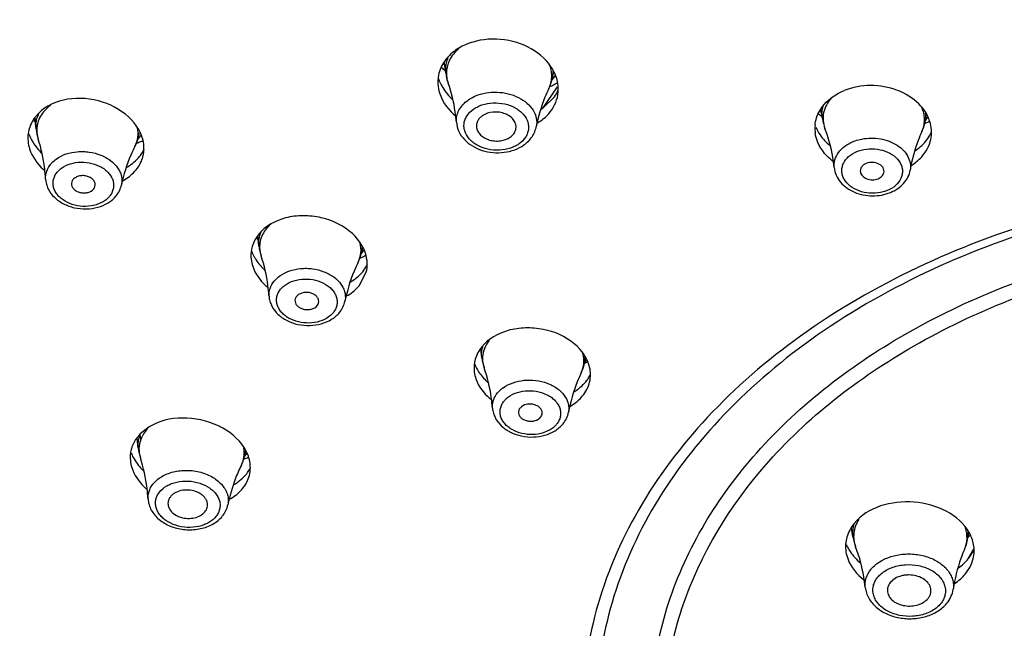
# Model space of a CAD drawing. Units: millimetres. Extents: x 333 to 630, y 3 to 213.
# Drawn here: x 422 to 426, y 131 to 133 of the extents above; entities that cross this region are included whole.
import ezdxf

# ---------------------------------------------------------------- set-up
doc = ezdxf.new("R2010")
doc.units = ezdxf.units.MM
doc.header["$LTSCALE"] = 16.335
doc.layers.get('0').update_dxf_attribs({"linetype": 'CONTINUOUS'})

msp = doc.modelspace()

# ---------------------------------------------------------------- linework, layer by layer
at = {"color": 7, "linetype": 'Continuous'}
for p, q in [((423.6229, 133.161), (423.627, 133.1499)), ((423.6305, 133.1226), (423.625, 133.1659)), ((424.0396, 133.0947), (424.0465, 133.1042)), ((424.0411, 133.1002), (424.046, 133.1204)), ((424.0465, 133.1042), (424.0518, 133.1117)), ((424.0061, 132.9883), (424.049, 133.0304)), ((425.0815, 132.9468), (425.0761, 132.9827)), ((422.0474, 132.9483), (422.0485, 132.9447)), ((422.0523, 132.9066), (422.048, 132.9493)), ((425.073, 132.979), (425.0785, 132.9664)), ((425.4774, 132.9341), (425.4829, 132.9595)), ((425.478, 132.9371), (425.4869, 132.9512)), ((422.4443, 132.8657), (422.4566, 132.8811)), ((422.4474, 132.8761), (422.4514, 132.8912)), ((422.4507, 132.8), (422.4558, 132.8063)), ((422.9059, 132.4934), (422.9072, 132.4896)), ((422.911, 132.4559), (422.9066, 132.4946)), ((423.3052, 132.4255), (423.3145, 132.4382)), ((423.3064, 132.4298), (423.3111, 132.4486)), ((423.298, 132.3037), (423.3246, 132.3559)), ((423.3106, 132.3567), (423.3155, 132.363)), ((423.7696, 132.0248), (423.7653, 132.0595)), ((423.7655, 132.0555), (423.766, 132.0542)), ((424.1654, 132.0031), (424.1704, 132.0245)), ((424.1657, 132.0047), (424.1734, 132.0161)), ((422.4463, 131.6776), (422.4424, 131.7148)), ((422.8558, 131.6441), (422.8646, 131.6563)), ((422.8568, 131.6478), (422.8613, 131.6656)), ((422.87, 131.5586), (422.8742, 131.572)), ((422.7105, 131.444), (422.7119, 131.4485)), ((425.193, 131.3659), (425.1954, 131.3601)), ((425.1993, 131.3351), (425.1942, 131.3681)), ((425.6411, 131.3256), (425.6463, 131.3519)), ((425.6423, 131.3318), (425.6481, 131.3419)), ((425.6435, 131.2506), (425.6647, 131.288))]:
    msp.add_line(p, q, dxfattribs=at)
at = {"color": 9, "linetype": 'Continuous'}
for p, q in [((424.0061, 132.9883), (424.0609, 133.069)), ((423.3106, 132.3567), (423.3151, 132.3629)), ((424.1703, 131.9329), (424.1742, 131.9388)), ((422.8586, 131.655), (422.8631, 131.6613)), ((422.8433, 131.6112), (422.8478, 131.6215))]:
    msp.add_line(p, q, dxfattribs=at)
for centre, radius, start, end in [((423.7457, 133.1356), 0.1162, 157.3053, 166.5566), ((423.7413, 133.1366), 0.1117, 166.5397, 187.233), ((423.9324, 133.1262), 0.1119, 346.5534, 2.7159), ((425.3721, 132.9568), 0.1077, 347.8051, 6.3624), ((422.1585, 132.9174), 0.1067, 175.3443, 185.8212), ((422.1688, 132.9042), 0.114, 195.9748, 198.2695), ((425.3597, 132.9451), 0.1158, 335.2567, 337.5928), ((423.0559, 132.5508), 0.1195, 191.8643, 193.5889), ((423.204, 132.4553), 0.1056, 346.0227, 0.5759), ((423.0264, 132.4545), 0.113, 196.1234, 198.8184), ((424.0635, 132.0272), 0.1047, 346.7061, 1.7773), ((423.884, 132.0244), 0.112, 196.2962, 199.3616), ((422.7531, 131.6741), 0.107, 345.7804, 357.2301), ((422.7838, 131.6532), 0.0714, 333.6406, 339.2412), ((425.3119, 131.3525), 0.114, 175.3519, 188.7937), ((425.3131, 131.3524), 0.1152, 164.0442, 175.3051), ((425.5295, 131.3478), 0.1138, 348.726, 4.784)]:
    msp.add_arc(centre, radius, start, end, dxfattribs=at)
at = {"color": 7, "linetype": 'Continuous'}
for centre, radius, start, end in [((423.8344, 133.3714), 0.3166, 226.0915, 229.0786), ((423.8415, 133.3796), 0.3275, 229.0695, 230.4678), ((423.8141, 133.1459), 0.1851, 187.2286, 199.7492), ((423.8611, 133.1433), 0.1851, 334.017, 344.7494), ((423.8627, 133.1428), 0.1835, 344.773, 346.575), ((423.7868, 133.1707), 0.198, 210.6615, 211.9255), ((423.9079, 133.3473), 0.3035, 294.5812, 298.3877), ((423.9143, 133.3353), 0.2898, 298.3975, 300.8156), ((423.9206, 133.1228), 0.1581, 324.2591, 334.6734), ((423.9278, 133.06), 0.1364, 346.6292, 358.2469), ((423.8884, 133.1547), 0.2038, 302.4855, 305.2533), ((425.2568, 133.2079), 0.3082, 231.8139, 235.168), ((425.2602, 132.9736), 0.1808, 188.5182, 201.0569), ((422.1473, 132.8726), 0.1264, 164.0591, 167.2971), ((422.2599, 133.1583), 0.3082, 225.027, 226.3938), ((422.2317, 132.9249), 0.1803, 185.8427, 198.2589), ((423.8798, 133.1016), 0.201, 301.3839, 305.2412), ((425.1861, 132.9091), 0.1334, 174.8338, 188.612), ((425.3007, 132.9723), 0.1808, 335.2676, 347.8062), ((425.3299, 133.2201), 0.3271, 296.0574, 297.4225), ((425.3342, 133.2118), 0.3177, 297.4147, 300.2913), ((422.195, 132.9529), 0.1827, 200.183, 207.8341), ((422.2086, 132.96), 0.198, 207.8068, 212.0621), ((422.2742, 132.9213), 0.1791, 341.892, 345.3508), ((425.3591, 132.9598), 0.1567, 327.6932, 335.6228), ((425.3703, 132.8944), 0.1318, 347.8778, 0.5571), ((422.2729, 132.9218), 0.1804, 332.8982, 341.8776), ((422.3368, 133.143), 0.3086, 289.683, 292.7407), ((422.3392, 132.8914), 0.1442, 323.026, 334.207), ((422.3408, 133.1333), 0.2981, 292.7487, 294.3992), ((422.3353, 132.8321), 0.1329, 358.9119, 7.1935), ((422.339, 132.8321), 0.1292, 353.6962, 358.8853), ((425.3243, 132.9915), 0.2041, 304.4493, 309.5145), ((422.336, 132.8937), 0.1481, 320.7667, 323.0557), ((422.3418, 132.8317), 0.1265, 342.7328, 345.324), ((422.3409, 132.8319), 0.1273, 345.3386, 353.6912), ((422.3078, 132.927), 0.1921, 298.9881, 300.2525), ((425.3186, 132.9352), 0.1989, 302.7102, 309.1377), ((422.2352, 132.9199), 0.2293, 227.2829, 229.0401), ((422.2954, 132.8767), 0.1924, 298.3729, 301.0219), ((423.0049, 132.4195), 0.1247, 163.7716, 168.9631), ((423.1159, 132.7159), 0.3146, 226.8672, 228.0748), ((423.0899, 132.4761), 0.1801, 186.4465, 198.8063), ((423.0463, 132.4987), 0.1753, 201.343, 208.867), ((423.0585, 132.5053), 0.1892, 208.8365, 212.6048), ((423.1316, 132.4733), 0.1801, 333.6485, 344.5894), ((423.1902, 132.6862), 0.2975, 292.188, 294.5291), ((423.133, 132.4729), 0.1787, 344.6127, 346.0425), ((423.1941, 132.6775), 0.2879, 294.5311, 296.5039), ((423.1989, 132.4484), 0.1445, 323.8074, 333.8246), ((423.2024, 132.3862), 0.1259, 346.0728, 359.5994), ((423.1987, 132.3862), 0.1296, 359.6293, 7.9332), ((423.0882, 132.4674), 0.2235, 227.5786, 230.1358), ((423.1527, 132.4339), 0.196, 299.1854, 301.3385), ((423.8624, 131.986), 0.1228, 164.0215, 170.4501), ((423.9482, 132.0468), 0.1799, 187.0448, 199.348), ((423.9903, 132.0445), 0.1799, 334.3939, 346.6971), ((424.0339, 132.308), 0.3309, 293.4024, 294.1473), ((424.0363, 132.3028), 0.3252, 294.1452, 295.5924), ((424.0591, 132.0245), 0.144, 326.1832, 333.2243), ((424.0649, 131.9599), 0.1234, 346.7499, 0.0594), ((424.0588, 131.9594), 0.1295, 8.122, 11.1526), ((424.0623, 131.9599), 0.1259, 0.0946, 8.1297), ((423.9472, 132.1022), 0.2309, 226.9227, 228.4537), ((424.0527, 132.0289), 0.1518, 320.7637, 323.6968), ((424.0551, 132.0272), 0.1489, 323.6985, 326.2053), ((423.943, 132.0362), 0.2202, 229.4008, 231.4206), ((424.0098, 132.0108), 0.1998, 299.9606, 301.6726), ((422.5376, 131.6412), 0.1225, 159.2477, 165.3992), ((422.6289, 131.6966), 0.1836, 185.9306, 198.1127), ((422.6784, 131.6932), 0.1841, 333.5817, 337.0624), ((422.6789, 131.6929), 0.1836, 337.0643, 337.3571), ((422.6791, 131.6929), 0.1833, 337.3568, 339.246), ((422.6797, 131.6926), 0.1827, 339.2455, 344.5939), ((422.7417, 131.9251), 0.3108, 290.7148, 291.4966), ((422.7436, 131.9201), 0.3054, 291.4953, 292.7225), ((422.6803, 131.6924), 0.182, 344.5977, 345.7994), ((422.7467, 131.9127), 0.2974, 292.7202, 294.4566), ((422.6333, 131.7613), 0.2397, 223.6962, 225.9514), ((423.3719, 131.3489), 0.5902, 153.6038, 159.2966), ((422.7457, 131.6706), 0.1498, 315.8422, 324.0665), ((422.7542, 131.6644), 0.1393, 324.0776, 332.5224), ((422.7544, 131.6022), 0.1235, 345.8697, 359.1959), ((422.7527, 131.6022), 0.1252, 359.2073, 4.2208), ((423.4148, 131.3324), 0.6361, 159.2771, 168.5438), ((422.7192, 131.7021), 0.1911, 299.895, 305.1245), ((422.6261, 131.6911), 0.2268, 225.8395, 229.2272), ((422.6967, 131.4781), 0.0966, 339.2282, 348.4369), ((425.3022, 131.2974), 0.1315, 164.1799, 174.9565), ((425.3887, 131.3645), 0.1917, 188.8113, 200.9444), ((425.4531, 131.3631), 0.1917, 336.5847, 348.7178), ((425.4894, 131.6316), 0.3326, 298.0091, 299.1991), ((425.3026, 131.2976), 0.1319, 175.0407, 188.7899), ((425.3302, 131.3751), 0.1716, 204.1741, 210.982), ((425.3398, 131.3808), 0.1827, 210.9555, 214.0098), ((425.525, 131.3498), 0.1544, 330.1231, 335.6403), ((425.535, 131.282), 0.1311, 348.7771, 1.9072), ((425.5102, 131.3591), 0.1718, 320.8728, 326.3439), ((425.5179, 131.3539), 0.1625, 326.3629, 330.1343)]:
    msp.add_arc(centre, radius, start, end, dxfattribs=at)
at = {"color": 9, "linetype": 'Continuous'}
for points, start_tangent, end_tangent in [([(419.1931, 128.3635), (418.5281, 129.4999), (418.1872, 130.706), (418.1834, 131.9358), (418.5169, 133.1429), (419.175, 134.2813), (420.1327, 135.3079), (421.3537, 136.1837), (422.7917, 136.8756)], (-0.602163, 0.798373), (0.93285, 0.360266)), ([(419.1273, 128.3102), (418.4597, 129.4061), (418.0914, 130.5706), (418.0351, 131.7632), (418.2928, 132.9425), (418.8556, 134.0675), (419.7039, 135.099), (420.8082, 136.0013), (422.1304, 136.7431)], (-0.611454, 0.79128), (0.90827, 0.418384)), ([(423.6815, 133.217), (423.6602, 133.1954), (423.6447, 133.1712)], (-0.767154, -0.641463), (-0.439548, -0.898219)), ([(423.6447, 133.1712), (423.6368, 133.1498), (423.6333, 133.1277), (423.6343, 133.1054), (423.6399, 133.0833)], (-0.439548, -0.898219), (0.337954, -0.941163)), ([(424.0275, 133.0622), (424.0355, 133.0836), (424.039, 133.1057), (424.0378, 133.1281), (424.0322, 133.1502)], (0.4381, 0.898926), (-0.340458, 0.94026)), ([(423.6717, 132.9324), (423.6733, 132.9563), (423.6816, 132.9791), (423.6963, 133.0001), (423.7168, 133.0181)], (-0.07765, 0.996981), (0.816497, 0.57735)), ([(423.7168, 133.0181), (423.7234, 133.0225), (423.7452, 133.0338)], (0.816497, 0.57735), (0.920124, 0.391628)), ([(423.7452, 133.0338), (423.8283, 133.0485), (423.8713, 133.0425), (423.9108, 133.028), (423.9436, 133.0061), (423.967, 132.9786), (423.9794, 132.9476), (423.981, 132.9316), (423.9795, 132.9157)], (0.920124, 0.391628), (-0.185353, -0.982672)), ([(425.1157, 133.0256), (425.0968, 132.9986), (425.0863, 132.9693), (425.0845, 132.9388), (425.0915, 132.9086)], (-0.668055, -0.744112), (0.359342, -0.933206)), ([(422.1094, 132.9991), (422.1015, 132.993), (422.0812, 132.9727)], (-0.810646, -0.585536), (-0.632456, -0.774597)), ([(423.8903, 132.8368), (423.8484, 132.8259), (423.8034, 132.8269), (423.7613, 132.8395), (423.7431, 132.8497), (423.7275, 132.8621), (423.7065, 132.8918), (423.7017, 132.9081), (423.701, 132.9247), (423.7044, 132.9409), (423.7117, 132.9564), (423.7373, 132.9829)], (-0.920124, -0.391628), (0.816497, 0.57735)), ([(423.7373, 132.9829), (423.7426, 132.9864), (423.76, 132.9955)], (0.816497, 0.57735), (0.920124, 0.391628)), ([(423.76, 132.9955), (423.802, 133.0063), (423.8469, 133.0054), (423.8891, 132.9928), (423.9073, 132.9826), (423.9228, 132.9702), (423.9439, 132.9405), (423.9486, 132.9242), (423.9494, 132.9076), (423.946, 132.8913), (423.9386, 132.8759), (423.9131, 132.8494)], (0.920124, 0.391628), (-0.816497, -0.57735)), ([(425.0815, 132.9468), (425.0805, 132.9702), (425.0847, 132.9933)], (-0.147475, 0.989066), (0.280945, 0.959724)), ([(425.4668, 132.901), (425.4732, 132.9226), (425.475, 132.9448), (425.4721, 132.967), (425.4645, 132.9887)], (0.381115, 0.924528), (-0.420444, 0.907319)), ([(422.0521, 132.9261), (422.0559, 132.9465), (422.0636, 132.9663)], (0.081688, 0.996658), (0.449039, 0.893512)), ([(422.0812, 132.9727), (422.0662, 132.9496), (422.0574, 132.9247), (422.055, 132.8988), (422.0591, 132.8728)], (-0.632456, -0.774597), (0.275142, -0.961404)), ([(422.4335, 132.8396), (422.4446, 132.8749), (422.4428, 132.9116)], (0.455548, 0.890211), (-0.219877, 0.975528)), ([(425.2002, 132.8581), (425.2081, 132.8611), (425.2332, 132.8679)], (0.92582, 0.377964), (0.981485, 0.191538)), ([(425.2332, 132.8679), (425.305, 132.8686), (425.3391, 132.8593), (425.3693, 132.8442), (425.3937, 132.8243), (425.4109, 132.8007), (425.4198, 132.7749), (425.4199, 132.7483)], (0.981485, 0.191538), (-0.163657, -0.986517)), ([(423.9131, 132.8494), (423.9078, 132.8459), (423.8903, 132.8368)], (-0.816497, -0.57735), (-0.920124, -0.391628)), ([(425.1269, 132.7577), (425.1269, 132.7728), (425.1297, 132.7878), (425.1436, 132.816), (425.1678, 132.84), (425.2002, 132.8581)], (-0.10002, 0.994985), (0.92582, 0.377964)), ([(425.241, 132.8275), (425.2829, 132.8299), (425.3235, 132.8212), (425.3576, 132.8026), (425.3807, 132.7765), (425.3871, 132.7616), (425.3899, 132.7462), (425.3888, 132.7307), (425.3839, 132.7157), (425.3636, 132.689), (425.3315, 132.6695)], (0.981485, 0.191538), (-0.92582, -0.377964)), ([(422.1088, 132.7709), (422.1135, 132.7763), (422.1304, 132.791)], (0.632456, 0.774597), (0.812381, 0.583127)), ([(422.1304, 132.791), (422.211, 132.8192), (422.2341, 132.8199), (422.2573, 132.8179), (422.3014, 132.8063), (422.339, 132.7854), (422.3665, 132.7573), (422.3756, 132.7414), (422.3811, 132.7248), (422.3831, 132.7079), (422.3814, 132.6911)], (0.812381, 0.583127), (-0.206654, -0.978414)), ([(425.3053, 132.6618), (425.2634, 132.6594), (425.2228, 132.668), (425.1887, 132.6866), (425.1656, 132.7128), (425.1591, 132.7276), (425.1564, 132.743), (425.1575, 132.7585), (425.1624, 132.7735), (425.1827, 132.8002), (425.2148, 132.8197)], (-0.981485, -0.191538), (0.92582, 0.377964)), ([(425.2148, 132.8197), (425.2211, 132.8221), (425.241, 132.8275)], (0.92582, 0.377964), (0.981485, 0.191538)), ([(422.0891, 132.7137), (422.0933, 132.7435), (422.1088, 132.7709)], (-0.053937, 0.998544), (0.632456, 0.774597)), ([(422.1336, 132.7398), (422.1373, 132.7441), (422.1507, 132.7558)], (0.632456, 0.774597), (0.812381, 0.583127)), ([(422.1507, 132.7558), (422.1849, 132.7724), (422.2255, 132.7787), (422.2673, 132.7741), (422.3049, 132.7589), (422.3205, 132.748), (422.3333, 132.7353), (422.3429, 132.7213), (422.3489, 132.7063), (422.3513, 132.6909), (422.3497, 132.6756), (422.3445, 132.6609), (422.3356, 132.6473)], (0.812381, 0.583127), (-0.632456, -0.774597)), ([(422.3185, 132.6313), (422.2843, 132.6147), (422.2436, 132.6084), (422.2018, 132.6131), (422.1643, 132.6282), (422.1487, 132.6391), (422.1359, 132.6518), (422.1263, 132.6658), (422.1202, 132.6808), (422.1179, 132.6962), (422.1194, 132.7115), (422.1247, 132.7262), (422.1336, 132.7398)], (-0.812381, -0.583127), (0.632456, 0.774597)), ([(427.0452, 132.7216), (425.9348, 132.5584), (424.9966, 132.1079), (424.6382, 131.7947), (424.3728, 131.4382), (424.2105, 131.052), (424.1577, 130.6508), (424.2162, 130.25), (424.3839, 129.865), (424.6543, 129.5105), (425.017, 129.2), (425.9605, 128.7562), (426.505, 128.639), (427.0717, 128.6007)], (-0.999979, -0.006418), (1, 0)), ([(427.0457, 132.6952), (425.9564, 132.5351), (425.0359, 132.0933), (424.6842, 131.7861), (424.4236, 131.4364), (424.2642, 131.0576), (424.2121, 130.6641), (424.2693, 130.2709), (424.4335, 129.8931), (424.6985, 129.5451), (425.0542, 129.2402), (425.9804, 128.8043), (427.0717, 128.6512)], (-0.999979, -0.006418), (1, 0)), ([(422.3356, 132.6473), (422.3318, 132.643), (422.3185, 132.6313)], (-0.632456, -0.774597), (-0.812381, -0.583127)), ([(425.3315, 132.6695), (425.3252, 132.6671), (425.3053, 132.6618)], (-0.92582, -0.377964), (-0.981485, -0.191538)), ([(422.9577, 132.541), (422.9529, 132.5367), (422.9398, 132.5228)], (-0.759478, -0.650533), (-0.632456, -0.774597)), ([(425.9211, 128.9745), (425.1976, 129.3378), (424.6843, 129.8497), (424.5256, 130.1439), (424.4389, 130.4528), (424.4265, 130.7675), (424.4888, 131.0793), (424.8286, 131.659), (425.42, 132.1268), (426.1967, 132.4303), (427.0717, 132.5354)], (-0.946505, 0.322689), (1, 0)), ([(422.911, 132.4559), (422.9114, 132.4832), (422.919, 132.5098)], (-0.111689, 0.993743), (0.392394, 0.919797)), ([(422.9398, 132.5228), (422.9248, 132.4997), (422.916, 132.4748), (422.9137, 132.449), (422.9178, 132.4231)], (-0.632456, -0.774597), (0.277606, -0.960695)), ([(423.293, 132.3934), (423.3037, 132.4295), (423.3008, 132.4668)], (0.443887, 0.896083), (-0.249719, 0.968318)), ([(425.9286, 128.9945), (425.2238, 129.3529), (424.7253, 129.8555), (424.5719, 130.1438), (424.4887, 130.4462), (424.4782, 130.7542), (424.5406, 131.0591), (424.8753, 131.6256), (425.4552, 132.0825), (426.2156, 132.3788), (427.0717, 132.4814)], (-0.944869, 0.327447), (1, 0)), ([(422.9695, 132.3203), (422.9742, 132.3257), (422.9911, 132.3404)], (0.632456, 0.774597), (0.811619, 0.584187)), ([(422.9911, 132.3404), (423.0714, 132.3689), (423.0944, 132.3698), (423.1175, 132.368), (423.1615, 132.3568), (423.1992, 132.3364), (423.2269, 132.3087), (423.236, 132.2931), (423.2418, 132.2766), (423.2439, 132.2599), (423.2424, 132.2432)], (0.811619, 0.584187), (-0.195056, -0.980792)), ([(422.9499, 132.2624), (422.9504, 132.2777), (422.9539, 132.2926), (422.9695, 132.3203)], (-0.064657, 0.997908), (0.632456, 0.774597)), ([(422.9945, 132.2894), (422.9983, 132.2936), (423.0116, 132.3053)], (0.632456, 0.774597), (0.811619, 0.584187)), ([(423.0116, 132.3053), (423.0458, 132.322), (423.0865, 132.3286), (423.1283, 132.3241), (423.1659, 132.3092), (423.1815, 132.2985), (423.1943, 132.2859), (423.2039, 132.2719), (423.21, 132.2571), (423.2123, 132.2417), (423.2108, 132.2265), (423.2055, 132.2118), (423.1966, 132.1982)], (0.811619, 0.584187), (-0.632456, -0.774597)), ([(423.1795, 132.1822), (423.1453, 132.1655), (423.1046, 132.159), (423.0628, 132.1634), (423.0253, 132.1783), (423.0096, 132.1891), (422.9968, 132.2017), (422.9872, 132.2156), (422.9812, 132.2305), (422.9788, 132.2458), (422.9804, 132.261), (422.9856, 132.2757), (422.9945, 132.2894)], (-0.811619, -0.584187), (0.632456, 0.774597)), ([(423.1966, 132.1982), (423.1929, 132.1939), (423.1795, 132.1822)], (-0.632456, -0.774597), (-0.811619, -0.584187)), ([(423.7696, 132.0248), (423.7694, 132.0488), (423.7748, 132.0724)], (-0.122074, 0.992521), (0.329225, 0.944252)), ([(423.7984, 132.0923), (423.7834, 132.0692), (423.7747, 132.0444), (423.7724, 132.0187), (423.7766, 131.9929)], (-0.631094, -0.775706), (0.280473, -0.959862)), ([(424.1525, 131.9668), (424.1627, 132.0034), (424.159, 132.041)], (0.432236, 0.901761), (-0.273377, 0.961907)), ([(423.8518, 131.9095), (423.9319, 131.9382), (423.9778, 131.9377), (424.0217, 131.9269), (424.0594, 131.907), (424.0872, 131.8798), (424.0965, 131.8643), (424.1024, 131.8481), (424.1047, 131.8315), (424.1034, 131.8149)], (0.810848, 0.585257), (-0.183525, -0.983015)), ([(423.8107, 131.8309), (423.811, 131.8462), (423.8145, 131.8613), (423.8302, 131.8894)], (-0.075274, 0.997163), (0.632456, 0.774597)), ([(423.8302, 131.8894), (423.8349, 131.8948), (423.8518, 131.9095)], (0.632456, 0.774597), (0.810848, 0.585257)), ([(423.8726, 131.8745), (423.9068, 131.8913), (423.9474, 131.898), (423.9893, 131.8938), (424.0268, 131.8792), (424.0425, 131.8685), (424.0553, 131.8561), (424.0649, 131.8422), (424.071, 131.8274), (424.0733, 131.8122), (424.0718, 131.797), (424.0665, 131.7824), (424.0576, 131.7688)], (0.810848, 0.585257), (-0.632456, -0.774597)), ([(424.0405, 131.7528), (424.0063, 131.736), (423.9656, 131.7292), (423.9238, 131.7335), (423.8862, 131.7481), (423.8706, 131.7587), (423.8578, 131.7712), (423.8482, 131.785), (423.8421, 131.7998), (423.8398, 131.8151), (423.8413, 131.8302), (423.8466, 131.8449), (423.8554, 131.8585)], (-0.810848, -0.585257), (0.632456, 0.774597)), ([(423.8554, 131.8585), (423.8592, 131.8628), (423.8726, 131.8745)], (0.632456, 0.774597), (0.810848, 0.585257)), ([(424.0576, 131.7688), (424.0539, 131.7645), (424.0405, 131.7528)], (-0.632456, -0.774597), (-0.810848, -0.585257)), ([(422.4826, 131.7524), (422.4668, 131.7325), (422.4558, 131.7108)], (-0.689777, -0.724021), (-0.354349, -0.935113)), ([(422.4463, 131.6776), (422.4466, 131.7026), (422.4528, 131.7269)], (-0.102558, 0.994727), (0.354349, 0.935113)), ([(422.4558, 131.7108), (422.4489, 131.6754), (422.4544, 131.6395)], (-0.354349, -0.935113), (0.310935, -0.950431)), ([(422.4528, 131.7269), (422.4533, 131.7229), (422.4558, 131.7108)], (0.093413, -0.995627), (0.272248, -0.962227)), ([(422.8478, 131.6215), (422.8542, 131.6491), (422.8531, 131.6774)], (0.354349, 0.935113), (-0.173498, 0.984834)), ([(422.5022, 131.5377), (422.5356, 131.5668), (422.5572, 131.5775), (422.5813, 131.5853), (422.6338, 131.5913), (422.687, 131.5838), (422.7342, 131.5638), (422.7538, 131.5499), (422.7699, 131.5338), (422.782, 131.5161), (422.7898, 131.4973), (422.7929, 131.478), (422.7914, 131.4588)], (0.612108, 0.790774), (-0.199964, -0.979803)), ([(422.5275, 131.5071), (422.5557, 131.5312), (422.5741, 131.54), (422.5945, 131.5461), (422.6388, 131.5499), (422.6829, 131.542), (422.7209, 131.5236), (422.7361, 131.511), (422.748, 131.4969), (422.7563, 131.4815), (422.7606, 131.4655), (422.7608, 131.4493), (422.757, 131.4334)], (0.612108, 0.790774), (-0.354349, -0.935113)), ([(422.4837, 131.4811), (422.4846, 131.4978), (422.4889, 131.5142)], (-0.056309, 0.998413), (0.354349, 0.935113)), ([(422.4889, 131.5142), (422.4915, 131.5203), (422.5022, 131.5377)], (0.354349, 0.935113), (0.612108, 0.790774)), ([(422.5168, 131.4881), (422.5189, 131.4931), (422.5275, 131.5071)], (0.354349, 0.935113), (0.612108, 0.790774)), ([(422.7463, 131.4145), (422.7181, 131.3904), (422.6997, 131.3816), (422.6793, 131.3754), (422.635, 131.3717), (422.5909, 131.3795), (422.5528, 131.398), (422.5377, 131.4105), (422.5258, 131.4247), (422.5175, 131.4401), (422.5132, 131.4561), (422.513, 131.4723), (422.5168, 131.4881)], (-0.612108, -0.790774), (0.354349, 0.935113)), ([(422.757, 131.4334), (422.7549, 131.4285), (422.7463, 131.4145)], (-0.354349, -0.935113), (-0.612108, -0.790774)), ([(425.2225, 131.4031), (425.2092, 131.3771), (425.2026, 131.3497)], (-0.551672, -0.834061), (-0.112327, -0.993671)), ([(425.2026, 131.3497), (425.2028, 131.3227), (425.2097, 131.296)], (-0.112327, -0.993671), (0.357472, -0.933924)), ([(425.629, 131.2869), (425.6386, 131.3283), (425.6322, 131.3702)], (0.397378, 0.917655), (-0.327401, 0.944886)), ([(425.2904, 131.2308), (425.3816, 131.267), (425.4347, 131.2682), (425.486, 131.2577), (425.5305, 131.2365), (425.5638, 131.2066), (425.5752, 131.1893), (425.5827, 131.1709), (425.5862, 131.152), (425.5854, 131.133)], (0.790934, 0.611901), (-0.149334, -0.988787)), ([(425.2466, 131.1403), (425.2466, 131.1585), (425.2503, 131.1765), (425.2689, 131.21)], (-0.106507, 0.994312), (0.632456, 0.774597)), ([(425.2689, 131.21), (425.2737, 131.2155), (425.2904, 131.2308)], (0.632456, 0.774597), (0.790934, 0.611901)), ([(425.3125, 131.1965), (425.3529, 131.218), (425.4017, 131.2276), (425.4524, 131.2241), (425.4982, 131.2079), (425.5174, 131.1957), (425.5332, 131.1812), (425.545, 131.1649), (425.5525, 131.1475), (425.5555, 131.1293), (425.5538, 131.1112), (425.5475, 131.0936), (425.5368, 131.0772)], (0.790934, 0.611901), (-0.632456, -0.774597)), ([(425.5192, 131.0601), (425.4787, 131.0386), (425.4299, 131.029), (425.3792, 131.0325), (425.3334, 131.0487), (425.3142, 131.0609), (425.2985, 131.0754), (425.2866, 131.0917), (425.2791, 131.1092), (425.2761, 131.1273), (425.2778, 131.1454), (425.2841, 131.163), (425.2948, 131.1794)], (-0.790934, -0.611901), (0.632456, 0.774597)), ([(425.2948, 131.1794), (425.2987, 131.1839), (425.3125, 131.1965)], (0.632456, 0.774597), (0.790934, 0.611901)), ([(425.5368, 131.0772), (425.5329, 131.0727), (425.5192, 131.0601)], (-0.632456, -0.774597), (-0.790934, -0.611901))]:
    msp.add_spline(points, degree=3, dxfattribs=dict(at, start_tangent=start_tangent, end_tangent=end_tangent))
at = {"color": 7, "linetype": 'Continuous'}
for points, start_tangent, end_tangent in [([(424.0612, 133.089), (424.0082, 133.1797), (423.9039, 133.2395), (423.7784, 133.2507), (423.6686, 133.2101)], (-0.204614, 0.978843), (-0.816497, -0.57735)), ([(423.6686, 133.2101), (423.6254, 133.1669)], (-0.816497, -0.57735), (-0.566398, -0.824132)), ([(423.6254, 133.1669), (423.603, 133.1148)], (-0.566398, -0.824132), (-0.200059, -0.979784)), ([(423.603, 133.1148), (423.6014, 133.07)], (-0.200059, -0.979784), (0.124648, -0.992201)), ([(423.6022, 133.0994), (423.6165, 133.0698)], (0.350336, -0.936624), (0.509935, -0.860213)), ([(423.6014, 133.07), (423.6088, 133.0389), (423.6702, 132.9555)], (0.124648, -0.992201), (0.776774, -0.629779)), ([(423.6188, 133.066), (423.6573, 133.02)], (0.528787, -0.848754), (0.736168, -0.676799)), ([(423.6717, 132.9324), (423.6672, 132.9725), (423.6399, 133.0833)], (-0.077651, 0.996981), (-0.337954, 0.941163)), ([(424.0275, 133.0622), (424.0126, 133.0287), (423.9795, 132.9157)], (-0.4381, -0.898926), (-0.185393, -0.982665)), ([(424.0641, 133.0558), (424.0612, 133.089)], (0.03059, 0.999532), (-0.204614, 0.978843)), ([(425.4978, 132.9282), (425.4535, 133.003), (425.3704, 133.0555), (425.2667, 133.0741), (425.1653, 133.0546)], (-0.249876, 0.968278), (-0.92582, -0.377964)), ([(422.4672, 132.8488), (422.2926, 133.0149), (422.0512, 132.9554)], (-0.124846, 0.992176), (-0.632456, -0.774597)), ([(423.9958, 132.9374), (424.0188, 132.9566), (424.0605, 133.0285)], (0.816497, 0.57735), (0.23176, 0.972773)), ([(425.0713, 132.977), (425.0881, 133.0007), (425.1653, 133.0546)], (0.499777, 0.866154), (0.92582, 0.377964)), ([(422.0512, 132.9554), (422.0258, 132.9073)], (-0.632456, -0.774597), (-0.27466, -0.961542)), ([(423.7713, 132.9571), (423.7608, 132.9478), (423.7535, 132.937), (423.7495, 132.9251), (423.7492, 132.9129)], (-0.816497, -0.57735), (0.125226, -0.992128)), ([(423.9003, 132.9047), (423.9007, 132.9222), (423.8935, 132.9392), (423.8796, 132.9539), (423.8603, 132.9649), (423.8376, 132.971), (423.8136, 132.9717), (423.7713, 132.9571)], (0.232189, 0.972671), (-0.816497, -0.57735)), ([(425.0532, 132.9211), (425.0713, 132.977)], (0.091327, 0.995821), (0.499777, 0.866154)), ([(423.6717, 132.9324), (423.6811, 132.8972), (423.7023, 132.8661), (423.7331, 132.8413), (423.7708, 132.8243), (423.8127, 132.8159), (423.8555, 132.8167), (423.8963, 132.8266), (423.9318, 132.8452)], (0.077651, -0.996981), (0.816497, 0.57735)), ([(423.7492, 132.9129), (423.7542, 132.8974), (423.7649, 132.8834), (423.7803, 132.8721), (423.7993, 132.8642), (423.8203, 132.8605), (423.8418, 132.8611), (423.8791, 132.8752)], (0.125226, -0.992128), (0.816497, 0.57735)), ([(423.8791, 132.8752), (423.8929, 132.8886), (423.9003, 132.9047)], (0.816497, 0.57735), (0.232189, 0.972671)), ([(423.9318, 132.8452), (423.9631, 132.8765), (423.9734, 132.8954), (423.9795, 132.9157)], (0.816497, 0.57735), (0.185393, 0.982665)), ([(425.0565, 132.9129), (425.0728, 132.8839)], (0.405337, -0.914167), (0.568307, -0.822816)), ([(425.1269, 132.7577), (425.1216, 132.7978), (425.0915, 132.9086)], (-0.100034, 0.994984), (-0.359375, 0.933193)), ([(425.5021, 132.8957), (425.4978, 132.9282)], (-0.010045, 0.99995), (-0.249876, 0.968278)), ([(422.024, 132.9004), (422.0216, 132.8587)], (-0.219899, -0.975523), (0.10121, -0.994865)), ([(422.0891, 132.7137), (422.0856, 132.7546), (422.0605, 132.8684)], (-0.053936, 0.998544), (-0.313389, 0.949625)), ([(425.1249, 132.7802), (425.0982, 132.8037), (425.0542, 132.8891)], (-0.803628, 0.595133), (-0.149335, 0.988787)), ([(425.0728, 132.8839), (425.1102, 132.843)], (0.568307, -0.822816), (0.764496, -0.644628)), ([(425.4649, 132.8966), (425.4506, 132.8626), (425.4199, 132.7483)], (-0.41846, -0.908235), (-0.163613, -0.986525)), ([(425.4442, 132.7809), (425.464, 132.7997), (425.4992, 132.8667)], (0.774962, 0.632007), (0.210348, 0.977627)), ([(425.4542, 132.834), (425.4915, 132.876)], (0.771069, 0.636751), (0.53402, 0.845472)), ([(422.0216, 132.8587), (422.0275, 132.8302), (422.0797, 132.7514)], (0.10121, -0.994865), (0.734659, -0.678437)), ([(422.0408, 132.8549), (422.0746, 132.8132)], (0.530488, -0.847693), (0.714787, -0.699342)), ([(422.4335, 132.8396), (422.4175, 132.8056), (422.3814, 132.6911)], (-0.455556, -0.890207), (-0.206698, -0.978405)), ([(422.4045, 132.7611), (422.4507, 132.8)], (0.863794, 0.503845), (0.632455, 0.774597)), ([(422.4379, 132.7489), (422.4625, 132.7942)], (0.632456, 0.774597), (0.296818, 0.954934)), ([(425.1269, 132.7577), (425.1348, 132.7281), (425.1515, 132.7016), (425.1756, 132.6796), (425.2053, 132.6631), (425.2746, 132.6491), (425.3437, 132.662)], (0.100034, -0.994984), (0.92582, 0.377964)), ([(425.2503, 132.774), (425.2398, 132.7681), (425.2321, 132.7601), (425.228, 132.7508), (425.2277, 132.741)], (-0.92582, -0.377964), (0.173172, -0.984892)), ([(425.3182, 132.7381), (425.3187, 132.7476), (425.3155, 132.7568), (425.3089, 132.7651), (425.2994, 132.7717), (425.2752, 132.7781), (425.2503, 132.774)], (0.236129, 0.971722), (-0.92582, -0.377964)), ([(422.2794, 132.6851), (422.2798, 132.6968), (422.2747, 132.7081), (422.2647, 132.7176), (422.2509, 132.7241), (422.2351, 132.7269), (422.2193, 132.7256), (422.2054, 132.7203), (422.195, 132.7117)], (0.277558, 0.960709), (-0.632456, -0.774597)), ([(422.3945, 132.7119), (422.4379, 132.7489)], (0.856879, 0.515517), (0.632456, 0.774597)), ([(425.2277, 132.741), (425.2305, 132.733), (425.2359, 132.7257), (425.2435, 132.7195), (425.2528, 132.7148), (425.2746, 132.711), (425.296, 132.7152)], (0.173172, -0.984892), (0.92582, 0.377964)), ([(425.296, 132.7152), (425.3106, 132.7248), (425.3154, 132.7311), (425.3182, 132.7381)], (0.92582, 0.377964), (0.236129, 0.971722)), ([(425.3437, 132.662), (425.3716, 132.6769), (425.3945, 132.6968), (425.411, 132.721), (425.4199, 132.7483)], (0.92582, 0.377964), (0.163613, 0.986525)), ([(422.0891, 132.7137), (422.0922, 132.6944), (422.0991, 132.676), (422.1231, 132.6434), (422.1579, 132.6186), (422.2, 132.6034), (422.2455, 132.5987), (422.2902, 132.6051), (422.3299, 132.6221), (422.3609, 132.6489)], (0.053936, -0.998544), (0.632456, 0.774597)), ([(422.195, 132.7117), (422.1899, 132.7023), (422.1891, 132.6921)], (-0.632456, -0.774597), (0.126821, -0.991926)), ([(422.1891, 132.6921), (422.1926, 132.6818), (422.2003, 132.6727), (422.2114, 132.6656), (422.2248, 132.6613), (422.2392, 132.6602), (422.253, 132.6624), (422.2742, 132.6754)], (0.126821, -0.991926), (0.632456, 0.774597)), ([(422.2742, 132.6754), (422.2759, 132.6777), (422.2794, 132.6851)], (0.632456, 0.774597), (0.277558, 0.960709)), ([(422.3609, 132.6489), (422.3738, 132.6689), (422.3814, 132.6911)], (0.632456, 0.774597), (0.206698, 0.978405)), ([(423.3271, 132.4041), (423.2708, 132.5034), (423.1512, 132.5644), (423.0813, 132.5725), (423.0136, 132.5639), (422.9105, 132.5019)], (-0.137687, 0.990476), (-0.632456, -0.774597)), ([(422.9105, 132.5019), (422.8852, 132.4544)], (-0.632456, -0.774597), (-0.279481, -0.960151)), ([(422.8825, 132.4434), (422.881, 132.4049)], (-0.191411, -0.98151), (0.111783, -0.993733)), ([(422.9499, 132.2624), (422.9459, 132.3035), (422.9194, 132.418)], (-0.064666, 0.997907), (-0.322446, 0.946588)), ([(422.881, 132.4049), (422.887, 132.3776), (422.9374, 132.3024)], (0.111783, -0.993733), (0.738086, -0.674707)), ([(422.8991, 132.4034), (422.9343, 132.3615)], (0.538567, -0.842582), (0.731652, -0.681679)), ([(423.293, 132.3934), (423.2774, 132.3589), (423.2424, 132.2432)], (-0.443902, -0.896075), (-0.195088, -0.980786)), ([(423.2643, 132.3175), (423.3106, 132.3567)], (0.860239, 0.50989), (0.632455, 0.774597)), ([(423.2546, 132.2665), (423.298, 132.3037)], (0.854046, 0.520197), (0.632456, 0.774597)), ([(422.9499, 132.2624), (422.9531, 132.2433), (422.9602, 132.225), (422.9844, 132.1929), (423.0193, 132.1686), (423.0614, 132.1537), (423.1068, 132.1495), (423.1513, 132.1561), (423.1908, 132.1732), (423.2216, 132.1999)], (0.064666, -0.997907), (0.632456, 0.774597)), ([(423.056, 132.2616), (423.0508, 132.2522), (423.05, 132.2419)], (-0.632456, -0.774597), (0.137107, -0.990556)), ([(423.1404, 132.2359), (423.1407, 132.2475), (423.1355, 132.2587), (423.1254, 132.268), (423.1117, 132.2744), (423.0959, 132.277), (423.0802, 132.2755), (423.0663, 132.2702), (423.056, 132.2616)], (0.26582, 0.964023), (-0.632456, -0.774597)), ([(423.05, 132.2419), (423.0537, 132.2317), (423.0615, 132.2227), (423.0726, 132.2158), (423.0859, 132.2116), (423.1003, 132.2106), (423.1141, 132.2128), (423.1352, 132.2259)], (0.137107, -0.990556), (0.632456, 0.774597)), ([(423.1352, 132.2259), (423.1369, 132.2283), (423.1404, 132.2359)], (0.632456, 0.774597), (0.26582, 0.964023)), ([(423.2216, 132.1999), (423.2348, 132.2204), (423.2424, 132.2432)], (0.632456, 0.774597), (0.195088, 0.980786)), ([(424.1858, 131.9844), (424.1259, 132.0789), (424.0062, 132.1342), (423.9373, 132.1401), (423.8708, 132.1301), (423.7698, 132.0678)], (-0.193312, 0.981137), (-0.632456, -0.774597)), ([(423.7698, 132.0678), (423.7443, 132.0198)], (-0.632456, -0.774597), (-0.275268, -0.961367)), ([(423.7413, 132.0064), (423.7405, 131.9707)], (-0.165811, -0.986158), (0.122152, -0.992511)), ([(423.7424, 131.9999), (423.7574, 131.9715)], (0.380109, -0.924942), (0.546019, -0.837773)), ([(423.7405, 131.9707), (423.7469, 131.9434), (423.7996, 131.869)], (0.122152, -0.992511), (0.759208, -0.650849)), ([(423.7574, 131.9715), (423.7895, 131.9335)], (0.546019, -0.837773), (0.73039, -0.68303)), ([(423.8107, 131.8309), (423.8062, 131.8722), (423.7784, 131.9872)], (-0.075292, 0.997162), (-0.331379, 0.943498)), ([(424.1525, 131.9668), (424.1372, 131.9319), (424.1034, 131.8149)], (-0.432253, -0.901752), (-0.183542, -0.983012)), ([(424.1239, 131.8934), (424.1703, 131.9329)], (0.856676, 0.515854), (0.632455, 0.774597)), ([(424.158, 131.8781), (424.185, 131.9317)], (0.632456, 0.774597), (0.22979, 0.97324)), ([(424.0015, 131.8063), (424.0017, 131.8179), (423.9964, 131.8289), (423.9862, 131.838), (423.9725, 131.8442), (423.9568, 131.8467), (423.941, 131.8452), (423.9169, 131.8312)], (0.254127, 0.967171), (-0.632456, -0.774597)), ([(424.1147, 131.8407), (424.158, 131.8781)], (0.85102, 0.525133), (0.632456, 0.774597)), ([(423.8107, 131.8309), (423.8141, 131.8119), (423.8213, 131.7938), (423.8457, 131.762), (423.8807, 131.7382), (423.9228, 131.7238), (423.9681, 131.7198), (424.0124, 131.7267), (424.0517, 131.7439), (424.0824, 131.7705)], (0.075292, -0.997162), (0.632456, 0.774597)), ([(423.9169, 131.8312), (423.9118, 131.8216), (423.911, 131.8113)], (-0.632456, -0.774597), (0.147306, -0.989091)), ([(423.911, 131.8113), (423.9148, 131.8012), (423.9226, 131.7923), (423.9337, 131.7856), (423.9471, 131.7815), (423.9614, 131.7806), (423.9752, 131.7829), (423.9962, 131.796)], (0.147306, -0.989091), (0.632456, 0.774597)), ([(423.9962, 131.796), (423.9979, 131.7985), (424.0015, 131.8063)], (0.632456, 0.774597), (0.254127, 0.967171)), ([(424.0824, 131.7705), (424.0958, 131.7916), (424.1034, 131.8149)], (0.632456, 0.774597), (0.183542, 0.983012)), ([(422.8619, 131.6655), (422.7715, 131.7539), (422.6338, 131.7922), (422.5008, 131.7658), (422.423, 131.6846)], (-0.45636, 0.889795), (-0.354349, -0.935113)), ([(422.419, 131.672), (422.4157, 131.6281)], (-0.25203, -0.967719), (0.102588, -0.994724)), ([(422.419, 131.6573), (422.4266, 131.6412), (422.4599, 131.5957)], (0.377889, -0.925851), (0.690728, -0.723115)), ([(422.8776, 131.6114), (422.8619, 131.6655)], (-0.073527, 0.997293), (-0.45636, 0.889795)), ([(422.4157, 131.6281), (422.4212, 131.6019), (422.4681, 131.5285)], (0.102588, -0.994724), (0.717158, -0.69691)), ([(422.4837, 131.4811), (422.48, 131.5228), (422.4544, 131.6395)], (-0.05631, 0.998413), (-0.310907, 0.95044)), ([(422.8291, 131.5458), (422.8532, 131.5662)], (0.817528, 0.575889), (0.696072, 0.717972)), ([(422.8406, 131.5127), (422.87, 131.5586)], (0.691073, 0.722785), (0.354349, 0.935113)), ([(422.7119, 131.4485), (422.7131, 131.4588), (422.7115, 131.4693), (422.7072, 131.4794), (422.7004, 131.4888), (422.6912, 131.4972), (422.6801, 131.5043), (422.6535, 131.5136), (422.6246, 131.5152), (422.5974, 131.509), (422.5858, 131.5032), (422.576, 131.4958), (422.5684, 131.4872), (422.5633, 131.4776)], (0.244642, 0.969613), (-0.35435, -0.935113)), ([(422.7969, 131.4799), (422.8406, 131.5127)], (0.878852, 0.477095), (0.691073, 0.722785)), ([(422.4837, 131.4811), (422.4876, 131.4591), (422.4963, 131.4382), (422.5095, 131.419), (422.5265, 131.4022), (422.5696, 131.3766), (422.6206, 131.3636), (422.6736, 131.3643), (422.7226, 131.3788), (422.7439, 131.3909), (422.7622, 131.406), (422.7768, 131.4238), (422.7871, 131.4439)], (0.05631, -0.998413), (0.354349, 0.935113)), ([(422.5633, 131.4776), (422.561, 131.4686), (422.5609, 131.4594)], (-0.35435, -0.935113), (0.102909, -0.994691)), ([(425.6471, 131.3515), (425.4346, 131.4686), (425.2039, 131.3865)], (-0.490046, 0.871697), (-0.632455, -0.774597)), ([(422.5609, 131.4594), (422.563, 131.4499), (422.5675, 131.4407), (422.5825, 131.4244), (422.6041, 131.4126), (422.6297, 131.4066), (422.6563, 131.4072), (422.6804, 131.4143), (422.6992, 131.4271), (422.7105, 131.444)], (0.102909, -0.994691), (0.354349, 0.935113)), ([(425.2039, 131.3865), (425.1757, 131.3333)], (-0.632455, -0.774597), (-0.272534, -0.962146)), ([(425.666, 131.2864), (425.6549, 131.3357), (425.6471, 131.3515)], (-0.033735, 0.999431), (-0.490046, 0.871697)), ([(425.1723, 131.2774), (425.1802, 131.2481), (425.2411, 131.1699)], (0.152718, -0.98827), (0.790092, -0.612988)), ([(425.1884, 131.2786), (425.2285, 131.2345)], (0.559155, -0.829063), (0.766198, -0.642605)), ([(425.2466, 131.1403), (425.2408, 131.1815), (425.2097, 131.296)], (-0.106542, 0.994308), (-0.357452, 0.933932)), ([(425.629, 131.2869), (425.615, 131.2513), (425.5854, 131.133)], (-0.397383, -0.917653), (-0.14931, -0.98879)), ([(425.6061, 131.2158), (425.6435, 131.2506)], (0.810204, 0.586148), (0.634266, 0.773115)), ([(425.6328, 131.1931), (425.6436, 131.2079), (425.6635, 131.2565)], (0.632456, 0.774597), (0.194924, 0.980818)), ([(425.4989, 131.119), (425.4997, 131.1293), (425.498, 131.1396), (425.4874, 131.1588), (425.4684, 131.1744), (425.4432, 131.1846), (425.4148, 131.1882), (425.4004, 131.1873), (425.3864, 131.1847), (425.3616, 131.1746), (425.3431, 131.159)], (0.195034, 0.980796), (-0.632456, -0.774597)), ([(425.5907, 131.1552), (425.6328, 131.1931)], (0.829933, 0.557863), (0.632456, 0.774597)), ([(425.2466, 131.1403), (425.2511, 131.1191), (425.26, 131.099), (425.2889, 131.064), (425.3296, 131.0382), (425.3782, 131.0231), (425.4303, 131.0198), (425.4811, 131.0286), (425.526, 131.0488), (425.5609, 131.0793)], (0.106542, -0.994308), (0.632456, 0.774597)), ([(425.3431, 131.159), (425.3337, 131.1415), (425.3324, 131.1226)], (-0.632456, -0.774597), (0.152567, -0.988293)), ([(425.3324, 131.1226), (425.3393, 131.1045), (425.3537, 131.0887), (425.3741, 131.0768), (425.3986, 131.0699), (425.4247, 131.0687), (425.4501, 131.0733), (425.4885, 131.0976)], (0.152567, -0.988293), (0.632456, 0.774597)), ([(425.5609, 131.0793), (425.5769, 131.1048), (425.5854, 131.133)], (0.632456, 0.774597), (0.14931, 0.98879)), ([(425.4885, 131.0976), (425.4952, 131.1079), (425.4989, 131.119)], (0.632456, 0.774597), (0.195034, 0.980796))]:
    msp.add_spline(points, degree=3, dxfattribs=dict(at, start_tangent=start_tangent, end_tangent=end_tangent))

doc.saveas('drawing.dxf')
